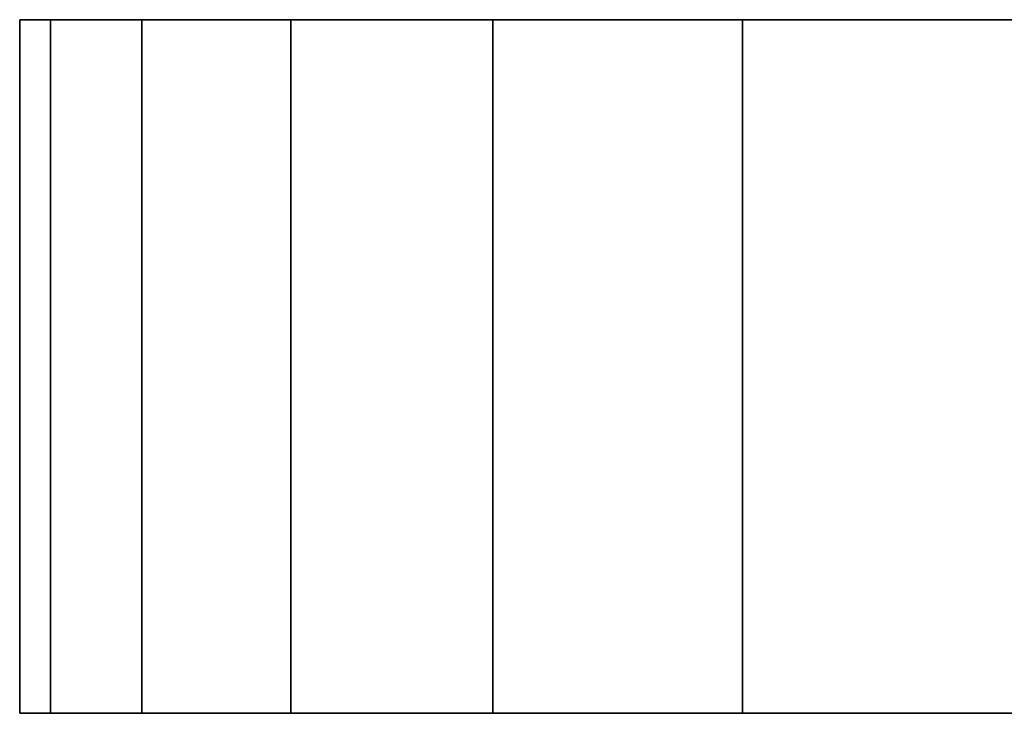
# Model space of a CAD drawing. Extents: x -0.035 to 0.635, y -0.088 to 0.
# Drawn here: x -0.035 to -0.018, y -0.012 to 0 of the extents above; entities that cross this region are included whole.
import ezdxf

# ---------------------------------------------------------------- set-up
doc = ezdxf.new("R2010")
doc.units = 0
doc.layers.add('L4_GEO_HW_1', color=7, linetype='CONTINUOUS')

msp = doc.modelspace()

# ---------------------------------------------------------------- linework, layer by layer
at = {"layer": 'L4_GEO_HW_1', "color": 8}
for points, invisible_edges in [([(0.034468, 0, 0.028922), (-0.034468, 0, 0.028922), (-0.035, 0, 0.035), (0.034468, 0, 0.028922)], 13), ([(0.034468, 0, 0.028922), (-0.035, 0, 0.035), (0.035, 0, 0.035), (0.034468, 0, 0.028922)], 11), ([(0.035, 0, 0.035), (-0.035, 0, 0.035), (-0.034468, 0, 0.041078), (0.035, 0, 0.035)], 13), ([(-0.035, -0.002, 0.035), (-0.034468, -0.002, 0.041078), (-0.034468, 0, 0.041078), (-0.035, -0.002, 0.035)], 13), ([(-0.035, -0.002, 0.035), (-0.034468, 0, 0.041078), (-0.035, 0, 0.035), (-0.035, -0.002, 0.035)], 9), ([(-0.034468, -0.002, 0.028922), (-0.035, -0.002, 0.035), (-0.035, 0, 0.035), (-0.034468, -0.002, 0.028922)], 13), ([(-0.034468, -0.002, 0.028922), (-0.035, 0, 0.035), (-0.034468, 0, 0.028922), (-0.034468, -0.002, 0.028922)], 9), ([(0.032889, 0, 0.023029), (-0.032889, 0, 0.023029), (-0.034468, 0, 0.028922), (0.032889, 0, 0.023029)], 13), ([(0.032889, 0, 0.023029), (-0.034468, 0, 0.028922), (0.034468, 0, 0.028922), (0.032889, 0, 0.023029)], 11), ([(0.035, 0, 0.035), (-0.034468, 0, 0.041078), (0.034468, 0, 0.041078), (0.035, 0, 0.035)], 11), ([(0.034468, 0, 0.041078), (-0.034468, 0, 0.041078), (-0.032889, 0, 0.046971), (0.034468, 0, 0.041078)], 13), ([(-0.032889, -0.002, 0.023029), (-0.034468, -0.002, 0.028922), (-0.034468, 0, 0.028922), (-0.032889, -0.002, 0.023029)], 13), ([(-0.032889, -0.002, 0.023029), (-0.034468, 0, 0.028922), (-0.032889, 0, 0.023029), (-0.032889, -0.002, 0.023029)], 9), ([(-0.034468, -0.002, 0.041078), (-0.032889, -0.002, 0.046971), (-0.032889, 0, 0.046971), (-0.034468, -0.002, 0.041078)], 13), ([(-0.034468, -0.002, 0.041078), (-0.032889, 0, 0.046971), (-0.034468, 0, 0.041078), (-0.034468, -0.002, 0.041078)], 9), ([(0.030311, 0, 0.0175), (-0.030311, 0, 0.0175), (-0.032889, 0, 0.023029), (0.030311, 0, 0.0175)], 13), ([(0.030311, 0, 0.0175), (-0.032889, 0, 0.023029), (0.032889, 0, 0.023029), (0.030311, 0, 0.0175)], 11), ([(0.034468, 0, 0.041078), (-0.032889, 0, 0.046971), (0.032889, 0, 0.046971), (0.034468, 0, 0.041078)], 11), ([(0.032889, 0, 0.046971), (-0.032889, 0, 0.046971), (-0.030311, 0, 0.0525), (0.032889, 0, 0.046971)], 13), ([(-0.032889, -0.002, 0.046971), (-0.030311, -0.002, 0.0525), (-0.030311, 0, 0.0525), (-0.032889, -0.002, 0.046971)], 13), ([(-0.032889, -0.002, 0.046971), (-0.030311, 0, 0.0525), (-0.032889, 0, 0.046971), (-0.032889, -0.002, 0.046971)], 9), ([(-0.030311, -0.002, 0.0175), (-0.032889, -0.002, 0.023029), (-0.032889, 0, 0.023029), (-0.030311, -0.002, 0.0175)], 13), ([(-0.030311, -0.002, 0.0175), (-0.032889, 0, 0.023029), (-0.030311, 0, 0.0175), (-0.030311, -0.002, 0.0175)], 9), ([(0.026812, 0, 0.012502), (-0.026812, 0, 0.012502), (-0.030311, 0, 0.0175), (0.026812, 0, 0.012502)], 13), ([(0.026812, 0, 0.012502), (-0.030311, 0, 0.0175), (0.030311, 0, 0.0175), (0.026812, 0, 0.012502)], 11), ([(0.032889, 0, 0.046971), (-0.030311, 0, 0.0525), (0.030311, 0, 0.0525), (0.032889, 0, 0.046971)], 11), ([(0.030311, 0, 0.0525), (-0.030311, 0, 0.0525), (-0.026812, 0, 0.057498), (0.030311, 0, 0.0525)], 13), ([(-0.026812, -0.002, 0.012502), (-0.030311, -0.002, 0.0175), (-0.030311, 0, 0.0175), (-0.026812, -0.002, 0.012502)], 13), ([(-0.026812, -0.002, 0.012502), (-0.030311, 0, 0.0175), (-0.026812, 0, 0.012502), (-0.026812, -0.002, 0.012502)], 9), ([(-0.030311, -0.002, 0.0525), (-0.026812, -0.002, 0.057498), (-0.026812, 0, 0.057498), (-0.030311, -0.002, 0.0525)], 13), ([(-0.030311, -0.002, 0.0525), (-0.026812, 0, 0.057498), (-0.030311, 0, 0.0525), (-0.030311, -0.002, 0.0525)], 9), ([(0.022498, 0, 0.008188), (-0.022498, 0, 0.008188), (-0.026812, 0, 0.012502), (0.022498, 0, 0.008188)], 13), ([(0.022498, 0, 0.008188), (-0.026812, 0, 0.012502), (0.026812, 0, 0.012502), (0.022498, 0, 0.008188)], 11), ([(0.030311, 0, 0.0525), (-0.026812, 0, 0.057498), (0.026812, 0, 0.057498), (0.030311, 0, 0.0525)], 11), ([(0.026812, 0, 0.057498), (-0.026812, 0, 0.057498), (-0.022498, 0, 0.061812), (0.026812, 0, 0.057498)], 13), ([(-0.026812, -0.002, 0.057498), (-0.022498, -0.002, 0.061812), (-0.022498, 0, 0.061812), (-0.026812, -0.002, 0.057498)], 13), ([(-0.026812, -0.002, 0.057498), (-0.022498, 0, 0.061812), (-0.026812, 0, 0.057498), (-0.026812, -0.002, 0.057498)], 9), ([(-0.022498, -0.002, 0.008188), (-0.026812, -0.002, 0.012502), (-0.026812, 0, 0.012502), (-0.022498, -0.002, 0.008188)], 13), ([(-0.022498, -0.002, 0.008188), (-0.026812, 0, 0.012502), (-0.022498, 0, 0.008188), (-0.022498, -0.002, 0.008188)], 9), ([(0.0175, 0, 0.004689), (-0.0175, 0, 0.004689), (-0.022498, 0, 0.008188), (0.0175, 0, 0.004689)], 13), ([(0.0175, 0, 0.004689), (-0.022498, 0, 0.008188), (0.022498, 0, 0.008188), (0.0175, 0, 0.004689)], 11), ([(0.026812, 0, 0.057498), (-0.022498, 0, 0.061812), (0.022498, 0, 0.061812), (0.026812, 0, 0.057498)], 11), ([(0.022498, 0, 0.061812), (-0.022498, 0, 0.061812), (-0.0175, 0, 0.065311), (0.022498, 0, 0.061812)], 13), ([(-0.0175, 0, 0.004689), (-0.022498, -0.002, 0.008188), (-0.022498, 0, 0.008188), (-0.0175, 0, 0.004689)], 9), ([(-0.022498, -0.002, 0.008188), (-0.0175, 0, 0.004689), (-0.022498, -0.005, 0.008188), (-0.022498, -0.002, 0.008188)], 11), ([(-0.022498, -0.005, 0.008188), (-0.0175, 0, 0.004689), (-0.022498, -0.012, 0.008188), (-0.022498, -0.005, 0.008188)], 11), ([(-0.022498, -0.012, 0.008188), (-0.0175, 0, 0.004689), (-0.0175, -0.012, 0.004689), (-0.022498, -0.012, 0.008188)], 11), ([(-0.022498, -0.002, 0.061812), (-0.0175, -0.012, 0.065311), (-0.022498, 0, 0.061812), (-0.022498, -0.002, 0.061812)], 11), ([(-0.022498, 0, 0.061812), (-0.0175, -0.012, 0.065311), (-0.0175, 0, 0.065311), (-0.022498, 0, 0.061812)], 11), ([(-0.035, -0.005, 0.035), (-0.034468, -0.005, 0.041078), (-0.034468, -0.002, 0.041078), (-0.035, -0.005, 0.035)], 13), ([(-0.035, -0.005, 0.035), (-0.034468, -0.002, 0.041078), (-0.035, -0.002, 0.035), (-0.035, -0.005, 0.035)], 11), ([(-0.034468, -0.005, 0.028922), (-0.035, -0.005, 0.035), (-0.035, -0.002, 0.035), (-0.034468, -0.005, 0.028922)], 13), ([(-0.034468, -0.005, 0.028922), (-0.035, -0.002, 0.035), (-0.034468, -0.002, 0.028922), (-0.034468, -0.005, 0.028922)], 11), ([(-0.032889, -0.005, 0.023029), (-0.034468, -0.005, 0.028922), (-0.034468, -0.002, 0.028922), (-0.032889, -0.005, 0.023029)], 13), ([(-0.032889, -0.005, 0.023029), (-0.034468, -0.002, 0.028922), (-0.032889, -0.002, 0.023029), (-0.032889, -0.005, 0.023029)], 11), ([(-0.034468, -0.005, 0.041078), (-0.032889, -0.005, 0.046971), (-0.032889, -0.002, 0.046971), (-0.034468, -0.005, 0.041078)], 13), ([(-0.034468, -0.005, 0.041078), (-0.032889, -0.002, 0.046971), (-0.034468, -0.002, 0.041078), (-0.034468, -0.005, 0.041078)], 11), ([(-0.032889, -0.005, 0.046971), (-0.030311, -0.005, 0.0525), (-0.030311, -0.002, 0.0525), (-0.032889, -0.005, 0.046971)], 13), ([(-0.032889, -0.005, 0.046971), (-0.030311, -0.002, 0.0525), (-0.032889, -0.002, 0.046971), (-0.032889, -0.005, 0.046971)], 11), ([(-0.030311, -0.005, 0.0175), (-0.032889, -0.005, 0.023029), (-0.032889, -0.002, 0.023029), (-0.030311, -0.005, 0.0175)], 13), ([(-0.030311, -0.005, 0.0175), (-0.032889, -0.002, 0.023029), (-0.030311, -0.002, 0.0175), (-0.030311, -0.005, 0.0175)], 11), ([(-0.026812, -0.005, 0.012502), (-0.030311, -0.005, 0.0175), (-0.030311, -0.002, 0.0175), (-0.026812, -0.005, 0.012502)], 13), ([(-0.026812, -0.005, 0.012502), (-0.030311, -0.002, 0.0175), (-0.026812, -0.002, 0.012502), (-0.026812, -0.005, 0.012502)], 11), ([(-0.030311, -0.005, 0.0525), (-0.026812, -0.005, 0.057498), (-0.026812, -0.002, 0.057498), (-0.030311, -0.005, 0.0525)], 13), ([(-0.030311, -0.005, 0.0525), (-0.026812, -0.002, 0.057498), (-0.030311, -0.002, 0.0525), (-0.030311, -0.005, 0.0525)], 11), ([(-0.026812, -0.005, 0.057498), (-0.022498, -0.005, 0.061812), (-0.022498, -0.002, 0.061812), (-0.026812, -0.005, 0.057498)], 13), ([(-0.026812, -0.005, 0.057498), (-0.022498, -0.002, 0.061812), (-0.026812, -0.002, 0.057498), (-0.026812, -0.005, 0.057498)], 11), ([(-0.022498, -0.005, 0.008188), (-0.026812, -0.005, 0.012502), (-0.026812, -0.002, 0.012502), (-0.022498, -0.005, 0.008188)], 13), ([(-0.022498, -0.005, 0.008188), (-0.026812, -0.002, 0.012502), (-0.022498, -0.002, 0.008188), (-0.022498, -0.005, 0.008188)], 11), ([(-0.022498, -0.005, 0.061812), (-0.0175, -0.012, 0.065311), (-0.022498, -0.002, 0.061812), (-0.022498, -0.005, 0.061812)], 11), ([(-0.034468, -0.005, 0.041078), (-0.035, -0.012, 0.035), (-0.034468, -0.012, 0.041078), (-0.034468, -0.005, 0.041078)], 9), ([(-0.035, -0.012, 0.035), (-0.034468, -0.005, 0.041078), (-0.035, -0.005, 0.035), (-0.035, -0.012, 0.035)], 11), ([(-0.035, -0.005, 0.035), (-0.034468, -0.012, 0.028922), (-0.035, -0.012, 0.035), (-0.035, -0.005, 0.035)], 9), ([(-0.034468, -0.012, 0.028922), (-0.035, -0.005, 0.035), (-0.034468, -0.005, 0.028922), (-0.034468, -0.012, 0.028922)], 11), ([(-0.034468, -0.005, 0.028922), (-0.032889, -0.012, 0.023029), (-0.034468, -0.012, 0.028922), (-0.034468, -0.005, 0.028922)], 9), ([(-0.032889, -0.012, 0.023029), (-0.034468, -0.005, 0.028922), (-0.032889, -0.005, 0.023029), (-0.032889, -0.012, 0.023029)], 11), ([(-0.032889, -0.005, 0.046971), (-0.034468, -0.012, 0.041078), (-0.032889, -0.012, 0.046971), (-0.032889, -0.005, 0.046971)], 9), ([(-0.034468, -0.012, 0.041078), (-0.032889, -0.005, 0.046971), (-0.034468, -0.005, 0.041078), (-0.034468, -0.012, 0.041078)], 11), ([(-0.030311, -0.005, 0.0525), (-0.032889, -0.012, 0.046971), (-0.030311, -0.012, 0.0525), (-0.030311, -0.005, 0.0525)], 9), ([(-0.032889, -0.012, 0.046971), (-0.030311, -0.005, 0.0525), (-0.032889, -0.005, 0.046971), (-0.032889, -0.012, 0.046971)], 11), ([(-0.032889, -0.005, 0.023029), (-0.030311, -0.012, 0.0175), (-0.032889, -0.012, 0.023029), (-0.032889, -0.005, 0.023029)], 9), ([(-0.030311, -0.012, 0.0175), (-0.032889, -0.005, 0.023029), (-0.030311, -0.005, 0.0175), (-0.030311, -0.012, 0.0175)], 11), ([(-0.030311, -0.005, 0.0175), (-0.026812, -0.012, 0.012502), (-0.030311, -0.012, 0.0175), (-0.030311, -0.005, 0.0175)], 9), ([(-0.026812, -0.012, 0.012502), (-0.030311, -0.005, 0.0175), (-0.026812, -0.005, 0.012502), (-0.026812, -0.012, 0.012502)], 11), ([(-0.026812, -0.005, 0.057498), (-0.030311, -0.012, 0.0525), (-0.026812, -0.012, 0.057498), (-0.026812, -0.005, 0.057498)], 9), ([(-0.030311, -0.012, 0.0525), (-0.026812, -0.005, 0.057498), (-0.030311, -0.005, 0.0525), (-0.030311, -0.012, 0.0525)], 11), ([(-0.022498, -0.005, 0.061812), (-0.026812, -0.012, 0.057498), (-0.022498, -0.012, 0.061812), (-0.022498, -0.005, 0.061812)], 9), ([(-0.026812, -0.012, 0.057498), (-0.022498, -0.005, 0.061812), (-0.026812, -0.005, 0.057498), (-0.026812, -0.012, 0.057498)], 11), ([(-0.026812, -0.005, 0.012502), (-0.022498, -0.012, 0.008188), (-0.026812, -0.012, 0.012502), (-0.026812, -0.005, 0.012502)], 9), ([(-0.022498, -0.012, 0.008188), (-0.026812, -0.005, 0.012502), (-0.022498, -0.005, 0.008188), (-0.022498, -0.012, 0.008188)], 11), ([(-0.0175, -0.012, 0.065311), (-0.022498, -0.005, 0.061812), (-0.022498, -0.012, 0.061812), (-0.0175, -0.012, 0.065311)], 9), ([(-0.034468, -0.012, 0.028922), (-0.015938, -0.012, 0.030729), (-0.035, -0.012, 0.035), (-0.034468, -0.012, 0.028922)], 11), ([(-0.035, -0.012, 0.035), (-0.015938, -0.012, 0.030729), (-0.0165, -0.012, 0.035), (-0.035, -0.012, 0.035)], 13), ([(-0.035, -0.012, 0.035), (-0.0165, -0.012, 0.035), (-0.015938, -0.012, 0.039271), (-0.035, -0.012, 0.035)], 13), ([(-0.035, -0.012, 0.035), (-0.015938, -0.012, 0.039271), (-0.034468, -0.012, 0.041078), (-0.035, -0.012, 0.035)], 11), ([(-0.032889, -0.012, 0.023029), (-0.011667, -0.012, 0.023333), (-0.034468, -0.012, 0.028922), (-0.032889, -0.012, 0.023029)], 11), ([(-0.034468, -0.012, 0.028922), (-0.011667, -0.012, 0.023333), (-0.014289, -0.012, 0.02675), (-0.034468, -0.012, 0.028922)], 13), ([(-0.034468, -0.012, 0.028922), (-0.014289, -0.012, 0.02675), (-0.015938, -0.012, 0.030729), (-0.034468, -0.012, 0.028922)], 13), ([(-0.034468, -0.012, 0.041078), (-0.015938, -0.012, 0.039271), (-0.014289, -0.012, 0.04325), (-0.034468, -0.012, 0.041078)], 13), ([(-0.034468, -0.012, 0.041078), (-0.014289, -0.012, 0.04325), (-0.032889, -0.012, 0.046971), (-0.034468, -0.012, 0.041078)], 11), ([(-0.030311, -0.012, 0.0175), (-0.004271, -0.012, 0.019062), (-0.032889, -0.012, 0.023029), (-0.030311, -0.012, 0.0175)], 11), ([(-0.032889, -0.012, 0.023029), (-0.004271, -0.012, 0.019062), (-0.00825, -0.012, 0.020711), (-0.032889, -0.012, 0.023029)], 13), ([(-0.032889, -0.012, 0.023029), (-0.00825, -0.012, 0.020711), (-0.011667, -0.012, 0.023333), (-0.032889, -0.012, 0.023029)], 13), ([(-0.032889, -0.012, 0.046971), (-0.014289, -0.012, 0.04325), (-0.011667, -0.012, 0.046667), (-0.032889, -0.012, 0.046971)], 13), ([(-0.032889, -0.012, 0.046971), (-0.011667, -0.012, 0.046667), (-0.00825, -0.012, 0.049289), (-0.032889, -0.012, 0.046971)], 13), ([(-0.032889, -0.012, 0.046971), (-0.00825, -0.012, 0.049289), (-0.030311, -0.012, 0.0525), (-0.032889, -0.012, 0.046971)], 11), ([(-0.026812, -0.012, 0.012502), (0.030311, -0.012, 0.0175), (-0.030311, -0.012, 0.0175), (-0.026812, -0.012, 0.012502)], 11), ([(-0.030311, -0.012, 0.0175), (0.030311, -0.012, 0.0175), (0, -0.012, 0.0185), (-0.030311, -0.012, 0.0175)], 15), ([(-0.004271, -0.012, 0.019062), (-0.030311, -0.012, 0.0175), (0, -0.012, 0.0185), (-0.004271, -0.012, 0.019062)], 11), ([(-0.030311, -0.012, 0.0525), (-0.00825, -0.012, 0.049289), (-0.004271, -0.012, 0.050938), (-0.030311, -0.012, 0.0525)], 13), ([(-0.030311, -0.012, 0.0525), (-0.004271, -0.012, 0.050938), (0, -0.012, 0.0515), (-0.030311, -0.012, 0.0525)], 13), ([(-0.030311, -0.012, 0.0525), (0, -0.012, 0.0515), (0.030311, -0.012, 0.0525), (-0.030311, -0.012, 0.0525)], 15), ([(-0.030311, -0.012, 0.0525), (0.030311, -0.012, 0.0525), (0.026812, -0.012, 0.057498), (-0.030311, -0.012, 0.0525)], 13), ([(-0.030311, -0.012, 0.0525), (0.026812, -0.012, 0.057498), (-0.026812, -0.012, 0.057498), (-0.030311, -0.012, 0.0525)], 11), ([(-0.022498, -0.012, 0.008188), (0.026812, -0.012, 0.012502), (-0.026812, -0.012, 0.012502), (-0.022498, -0.012, 0.008188)], 11), ([(-0.026812, -0.012, 0.012502), (0.026812, -0.012, 0.012502), (0.030311, -0.012, 0.0175), (-0.026812, -0.012, 0.012502)], 13), ([(-0.026812, -0.012, 0.057498), (0.026812, -0.012, 0.057498), (0.022498, -0.012, 0.061812), (-0.026812, -0.012, 0.057498)], 13), ([(-0.026812, -0.012, 0.057498), (0.022498, -0.012, 0.061812), (-0.022498, -0.012, 0.061812), (-0.026812, -0.012, 0.057498)], 11), ([(-0.0175, -0.012, 0.004689), (0.022498, -0.012, 0.008188), (-0.022498, -0.012, 0.008188), (-0.0175, -0.012, 0.004689)], 11), ([(-0.022498, -0.012, 0.008188), (0.022498, -0.012, 0.008188), (0.026812, -0.012, 0.012502), (-0.022498, -0.012, 0.008188)], 13), ([(-0.022498, -0.012, 0.061812), (0.022498, -0.012, 0.061812), (0.0175, -0.012, 0.065311), (-0.022498, -0.012, 0.061812)], 13), ([(-0.022498, -0.012, 0.061812), (0.0175, -0.012, 0.065311), (-0.0175, -0.012, 0.065311), (-0.022498, -0.012, 0.061812)], 11)]:
    msp.add_3dface(points, dxfattribs=dict(at, invisible_edges=invisible_edges))

doc.saveas('drawing.dxf')
